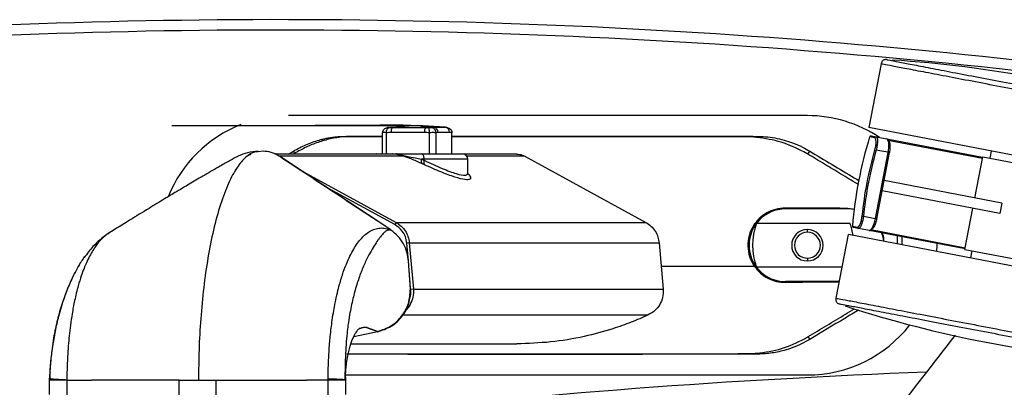
# Paper-space layout '_Bottom' of a CAD drawing. Units: millimetres. Extents: x 21 to 744, y 146 to 834.
# Drawn here: x 390 to 580, y 763 to 834 of the extents above; entities that cross this region are included whole.
import ezdxf

# ---------------------------------------------------------------- set-up
doc = ezdxf.new("R2010")
doc.units = ezdxf.units.MM

psp = doc.layouts.new('_Bottom')

# ---------------------------------------------------------------- linework, layer by layer
at = {"color": 7, "linetype": 'Continuous', "lineweight": 25}
for p, q in [((555.82, 825.11), (553.47, 812.84)), ((541.61, 815.14), (441.61, 815.14)), ((460.63, 812.82), (460.54, 812.8)), ((460.87, 812.87), (460.73, 812.85)), ((460.73, 812.85), (461.06, 812.85)), ((460.87, 812.88), (460.77, 812.86)), ((462.54, 812.93), (461.15, 812.85)), ((466.44, 813.24), (461.63, 812.86)), ((461.63, 812.86), (468.07, 812.86)), ((466.44, 813.24), (469.65, 812.89)), ((468.07, 812.86), (466.44, 813.24)), ((471.83, 812.89), (466.44, 813.24)), ((468.65, 812.85), (469.22, 812.85)), ((469.22, 812.85), (469.65, 812.89)), ((469.65, 812.89), (471.83, 812.89)), ((471.83, 812.89), (472, 812.87)), ((472.33, 812.8), (472, 812.88)), ((612.39, 801.53), (553.47, 812.84)), ((459.76, 807.74), (459.76, 811.83)), ((460.47, 811.83), (460.47, 807.74)), ((467.84, 811.87), (461.41, 811.87)), ((468.78, 807.74), (468.78, 811.83)), ((470, 811.83), (470, 807.74)), ((472.65, 811.9), (470.46, 811.9)), ((473.11, 807.74), (473.11, 811.83)), ((554.58, 810.87), (553.61, 811.05)), ((553.9, 811.23), (575.38, 807.1)), ((575.33, 806.86), (557.11, 810.36)), ((436.73, 808.27), (435.76, 808.17)), ((441.61, 807.72), (442.56, 808.29)), ((442.82, 807.86), (442.56, 808.29)), ((541.71, 807.7), (542.06, 808.29)), ((554.62, 808.56), (554.85, 808.5)), ((557.43, 808), (554.85, 808.5)), ((577.04, 808.31), (576.77, 806.94)), ((434.34, 807.66), (433.79, 807.41)), ((461.97, 807.72), (438.98, 807.72)), ((439.76, 807.36), (463.75, 807.36)), ((461.31, 793.09), (439.86, 807.29)), ((439.86, 807.29), (439.87, 807.29)), ((442.82, 807.86), (442.58, 807.72)), ((458.6, 807.74), (458.5, 807.74)), ((458.6, 807.74), (461.68, 807.74)), ((460.62, 807.74), (460.54, 807.74)), ((462.54, 807.66), (461.97, 807.72)), ((462.44, 807.74), (475.18, 807.74)), ((463.01, 807.51), (462.54, 807.66)), ((462.96, 807.58), (463.01, 807.51)), ((462.96, 807.58), (463.62, 807.48)), ((463.75, 807.36), (463.01, 807.51)), ((476.18, 806.74), (467.25, 806.74)), ((467.77, 806.53), (467.77, 806.74)), ((485.61, 807.72), (475.28, 807.72)), ((475.97, 807.36), (487.05, 807.36)), ((476.18, 803.99), (476.18, 806.74)), ((487.05, 807.36), (510.45, 794.56)), ((541.71, 807.7), (540.9, 808.16)), ((554.74, 795.28), (557.19, 808.05)), ((554.98, 795.24), (557.43, 808)), ((573.87, 799.25), (575.4, 807.2)), ((575.4, 807.2), (589.93, 804.41)), ((443.69, 804.76), (462.34, 794.56)), ((579.09, 798.25), (556.4, 802.6)), ((462.1, 794.13), (448.64, 801.49)), ((578.72, 796.28), (556.02, 800.64)), ((537.37, 797.3), (537.37, 797.14)), ((549.37, 797.14), (537.37, 797.14)), ((550.78, 797.06), (549.37, 797.26)), ((549.37, 797.26), (549.37, 797.14)), ((550.63, 797.03), (549.37, 797.14)), ((571.97, 789.33), (573.5, 797.28)), ((579.09, 798.25), (578.72, 796.28)), ((552.16, 795.76), (552.4, 795.73)), ((552.4, 795.73), (554.98, 795.24)), ((461.3, 793.09), (461.31, 793.09)), ((461.36, 793.05), (461.36, 793.06)), ((462.34, 794.56), (462.1, 794.13)), ((462.34, 794.56), (510.45, 794.56)), ((531.81, 794.39), (549.81, 794.39)), ((541.61, 792.64), (541.61, 793.17)), ((550.3, 793.82), (551.27, 793.63)), ((571.99, 789.43), (550.5, 793.55)), ((553.81, 793.17), (572.04, 789.67)), ((547.15, 779.94), (549.51, 792.21)), ((608.44, 780.91), (549.51, 792.21)), ((559.81, 791.76), (559.81, 790.24)), ((464.9, 790.61), (464.42, 790.57)), ((464.72, 787.12), (464.42, 790.57)), ((464.9, 790.61), (465.69, 781.67)), ((464.9, 790.61), (513.03, 790.61)), ((513.03, 790.61), (513.82, 781.67)), ((571.97, 789.33), (586.5, 786.54)), ((541.61, 787.64), (541.61, 787.12)), ((573.08, 787.69), (573.34, 789.06)), ((465.1, 781.87), (464.74, 787.05)), ((464.77, 787.05), (464.74, 787.05)), ((465.16, 781.71), (464.77, 787.05)), ((548.3, 785.89), (531.81, 785.89)), ((465.16, 781.71), (465.1, 781.7)), ((465.69, 781.67), (465.25, 781.63)), ((465.69, 781.67), (513.82, 781.67)), ((537.37, 782.97), (537.37, 783.14)), ((547.77, 783.14), (537.37, 783.14)), ((463.63, 776.7), (510.93, 776.7)), ((456.39, 774.29), (455.26, 774.08)), ((456.87, 774.25), (458.8, 773.52)), ((458.76, 773.51), (456.87, 774.25)), ((454.23, 772.57), (458.76, 773.51)), ((458.77, 773.45), (458.76, 773.51)), ((458.81, 773.46), (458.8, 773.52)), ((542.06, 771.99), (541.75, 772.52)), ((453.65, 771.14), (485.61, 771.14)), ((453.08, 769.21), (453.76, 769.2)), ((452.56, 765.14), (452.57, 765.14)), ((452.62, 765.14), (541.61, 765.14)), ((395.59, 764.14), (395.6, 764.26)), ((420.56, 759.92), (420.56, 764.14)), ((427.62, 764.14), (427.62, 759.92)), ((452.59, 764.14), (452.56, 764.33))]:
    psp.add_line(p, q, dxfattribs=at)
at = {"color": 7, "linetype": 'Continuous', "lineweight": 25, "flags": 128}
for points in [[(439.86, 807.29), (439.8, 807.33), (439.78, 807.34), (439.76, 807.35), (439.76, 807.35), (439.76, 807.36), (439.76, 807.36), (439.76, 807.36)], [(461.68, 807.74), (461.64, 807.74), (461.61, 807.74)], [(467.77, 806.74), (467.76, 806.94), (467.73, 807.13), (467.69, 807.3), (467.62, 807.45), (467.54, 807.57), (467.45, 807.67), (467.36, 807.72), (467.25, 807.74)], [(556.33, 790.9), (556.2, 791.7), (555.97, 792.5)], [(566.58, 788.94), (566.61, 790.14), (566.6, 790.46)]]:
    psp.add_lwpolyline(points, dxfattribs=at)
at = {"color": 7, "linetype": 'Continuous', "lineweight": 25}
for centre, radius, start, end in [((439.4, -466.36), 1300, 82.78534, 92.47796), ((439.4, -466.36), 1298, 82.78534, 92.47796), ((543.45, 601.46), 224.87, 71.9847, 86.29), ((541.61, 790.14), 25, 56.1983, 90), ((441.61, 790.14), 25, 111.5098, 158.0276), ((462.84, 812.06), 1.45, 146.5297, 187.7382), ((469.27, 812.06), 1.45, 146.5297, 187.7382), ((469.47, 811.92), 0.99, 359.2326, 79.7625), ((471.66, 811.92), 0.99, 359.2326, 79.7625), ((452.9, 811.09), 0.0718, 133.8436, 181.1591), ((531.58, 810.96), 0.264, 357.1101, 42.9943), ((631.28, 787.21), 81.25, 162.9359, 175.3388), ((553.85, 810.98), 0.25, 79.1374, 162.9359), ((554.81, 810.8), 0.245, 79.9876, 164.0222), ((556.87, 810.41), 0.242, 8.7658, 78.2766), ((461.68, 806.74), 1, 90, 97.4092), ((462.44, 806.83), 0.917, 83.9864, 89.9995), ((462.42, 807.61), 0.137, 22.376, 79.9408), ((462.44, 806.81), 0.931, 56.1127, 83.9083), ((462.33, 807.68), 0.212, 354.4246, 15.6153), ((462.61, 806.85), 0.815, 64.7613, 94.6488), ((464.1, 807.84), 0.6, 216.8126, 234.4105), ((468.03, 806.39), 0.858, 155.6721, 217.0007), ((468.56, 806.13), 0.879, 153.2033, 212.6019), ((475.18, 806.74), 1, 0, 90), ((537.37, 790.14), 7, 90, 270), ((543.03, 790.14), 12, 159.2576, 200.7424), ((541.61, 790.14), 3.03, 90, 270), ((541.61, 790.14), 3.03, 270, 90), ((538.59, 790.14), 12, 9.0711, 20.7424), ((550.55, 793.8), 0.25, 175.3388, 259.1374), ((551.51, 793.61), 0.245, 174.2526, 258.2871), ((553.57, 793.21), 0.241, 259.7624, 329.4574), ((541.61, 790.14), 2.5, 90, 270), ((541.61, 790.14), 2.5, 270, 90), ((618.45, 992.28), 224.87, 251.9847, 266.29), ((541.61, 790.14), 25, 270, 322.0881), ((531.49, 769.31), 0.331, 330.026, 3.2859), ((621.64, -733.23), 1500, 92.18193, 96.47098)]:
    psp.add_arc(centre, radius, start, end, dxfattribs=at)
for points, knots in [([(556.99, 825.91), (556.88, 825.92), (556.67, 825.95), (556.37, 825.9), (556.11, 825.75), (555.91, 825.48), (555.86, 825.24), (555.82, 825.11)], [0, 0, 0, 0, 0.2105081, 0.3889293, 0.5526034, 0.7558987, 1, 1, 1, 1]), ([(419.16, 813.24), (419.16, 813.24), (419.15, 813.24), (419.19, 813.24), (419.39, 813.24), (420.04, 813.24), (421.3, 813.24), (423.23, 813.24), (426.31, 813.24), (430.68, 813.24), (436.46, 813.24), (443.11, 813.24), (450.44, 813.24), (458.28, 813.24), (463.69, 813.24), (466.44, 813.24)], [0, 0, 0, 0, 0.000131, 0.001228, 0.004856, 0.018267, 0.048578, 0.09213, 0.14778, 0.251398, 0.375678, 0.516664, 0.670381, 0.832834, 1, 1, 1, 1]), ([(465.69, 813.18), (465.34, 813.2), (462.58, 813.37), (457.64, 813.19), (451.68, 813.25), (448.12, 813.24), (446.73, 813.24)], [0, 0, 0, 0, 0.056267, 0.437001, 0.77997, 1, 1, 1, 1]), ([(459.76, 811.84), (459.77, 811.9), (459.78, 812.03), (459.86, 812.27), (460.04, 812.54), (460.35, 812.77), (460.6, 812.83), (460.73, 812.85)], [0, 0, 0, 0, 0.121763, 0.250629, 0.500147, 0.749732, 1, 1, 1, 1]), ([(460.47, 811.83), (460.47, 811.89), (460.48, 812.02), (460.52, 812.27), (460.64, 812.54), (460.83, 812.77), (460.98, 812.82), (461.06, 812.85)], [0, 0, 0, 0, 0.1211057, 0.2506501, 0.500164, 0.7497296, 1, 1, 1, 1]), ([(461.06, 812.85), (461.17, 812.85), (461.36, 812.86), (461.55, 812.86), (461.63, 812.86)], [0, 0, 0, 0, 0.559992, 1, 1, 1, 1]), ([(468.07, 812.86), (468.18, 812.86), (468.37, 812.86), (468.57, 812.85), (468.65, 812.85)], [0, 0, 0, 0, 0.559992, 1, 1, 1, 1]), ([(468.78, 811.83), (468.78, 811.89), (468.78, 812.02), (468.77, 812.27), (468.74, 812.54), (468.7, 812.77), (468.67, 812.82), (468.65, 812.85)], [0, 0, 0, 0, 0.121321, 0.250638, 0.500143, 0.749708, 1, 1, 1, 1]), ([(470, 811.84), (470, 811.9), (469.99, 812.03), (469.93, 812.27), (469.78, 812.54), (469.52, 812.77), (469.32, 812.83), (469.22, 812.85)], [0, 0, 0, 0, 0.121279, 0.250641, 0.500168, 0.749754, 1, 1, 1, 1]), ([(472.14, 812.85), (472.27, 812.83), (472.52, 812.77), (472.83, 812.54), (473.02, 812.27), (473.1, 812.03), (473.1, 811.9), (473.11, 811.84)], [0, 0, 0, 0, 0.25057, 0.499857, 0.749372, 0.878712, 1, 1, 1, 1]), ([(442.56, 808.29), (443.36, 808.73), (444.95, 809.6), (446.86, 810.25), (448.15, 810.59), (448.79, 810.73), (449.46, 810.86), (450.08, 810.95), (450.76, 811.04), (451.35, 811.09), (451.87, 811.12), (452.2, 811.13), (452.51, 811.14), (452.74, 811.14), (452.85, 811.14)], [0, 0, 0, 0, 0.251261, 0.501908, 0.559269, 0.619765, 0.683395, 0.750161, 0.792863, 0.874592, 0.914115, 0.937135, 0.968524, 1, 1, 1, 1]), ([(452.83, 811.09), (451.99, 811.01), (450.32, 810.85), (447.89, 810.2), (445.55, 809.36), (444.09, 808.57), (443.36, 808.18)], [0, 0, 0, 0, 0.2539, 0.502465, 0.75111, 1, 1, 1, 1]), ([(453.19, 811.11), (453.13, 811.1), (453.01, 811.1), (452.89, 811.09), (452.83, 811.09)], [0, 0, 0, 0, 0.504353, 1, 1, 1, 1]), ([(452.85, 811.14), (454.15, 811.14), (456.45, 811.14), (458.75, 811.14), (459.76, 811.14)], [0, 0, 0, 0, 0.561537, 1, 1, 1, 1]), ([(459.76, 811.11), (459.56, 811.11), (458.08, 811.11), (455.89, 811.11), (453.91, 811.11), (453.19, 811.11)], [0, 0, 0, 0, 0.094757, 0.672731, 1, 1, 1, 1]), ([(460.47, 811.83), (460.34, 811.85), (460.1, 811.88), (459.87, 811.85), (459.76, 811.84)], [0, 0, 0, 0, 0.559958, 1, 1, 1, 1]), ([(459.76, 811.84), (459.76, 811.84), (459.76, 811.83), (459.76, 811.83), (459.76, 811.83)], [0, 0, 0, 0, 0.56, 1, 1, 1, 1]), ([(461.41, 811.87), (461.23, 811.87), (460.92, 811.86), (460.61, 811.84), (460.47, 811.83)], [0, 0, 0, 0, 0.5599769, 1, 1, 1, 1]), ([(468.78, 811.83), (468.6, 811.84), (468.29, 811.86), (467.98, 811.87), (467.84, 811.87)], [0, 0, 0, 0, 0.559977, 1, 1, 1, 1]), ([(470, 811.84), (469.77, 811.85), (469.36, 811.88), (468.96, 811.84), (468.78, 811.83)], [0, 0, 0, 0, 0.559955, 1, 1, 1, 1]), ([(470.46, 811.9), (470.37, 811.9), (470.22, 811.89), (470.07, 811.85), (470, 811.83)], [0, 0, 0, 0, 0.559975, 1, 1, 1, 1]), ([(470, 811.83), (470, 811.83), (470, 811.84), (470, 811.84), (470, 811.84)], [0, 0, 0, 0, 0.56, 1, 1, 1, 1]), ([(473.11, 811.83), (473.02, 811.85), (472.87, 811.89), (472.72, 811.9), (472.65, 811.9)], [0, 0, 0, 0, 0.5599754, 1, 1, 1, 1]), ([(473.11, 811.84), (473.11, 811.84), (473.11, 811.83), (473.11, 811.83), (473.11, 811.83)], [0, 0, 0, 0, 0.56, 1, 1, 1, 1]), ([(473.11, 811.14), (474.61, 811.14), (482.59, 811.14), (492.5, 811.14), (502.84, 811.14), (508.62, 811.14), (514.41, 811.14), (520.2, 811.14), (525.99, 811.14), (529.84, 811.14), (531.77, 811.14)], [0, 0, 0, 0, 0.076606, 0.408081, 0.506734, 0.605387, 0.70404, 0.802694, 0.901347, 1, 1, 1, 1]), ([(531.11, 811.09), (530.44, 811.09), (528.54, 811.1), (515.55, 811.1), (496.88, 811.11), (479.45, 811.11), (473.11, 811.11)], [0, 0, 0, 0, 0.034268, 0.098566, 0.671702, 1, 1, 1, 1]), ([(531.84, 810.95), (531.73, 810.96), (531.58, 810.98), (531.41, 810.99), (531.29, 811.01), (531.23, 811.06), (531.16, 811.08), (531.12, 811.09), (531.11, 811.09)], [0, 0, 0, 0, 0.429544, 0.537599, 0.655762, 0.848422, 0.930691, 1, 1, 1, 1]), ([(531.77, 811.14), (532.35, 811.13), (533.53, 811.1), (535.33, 810.85), (537.08, 810.45), (538.88, 809.87), (540.54, 809.16), (541.6, 808.55), (542.06, 808.29)], [0, 0, 0, 0, 0.16186, 0.328976, 0.501309, 0.661151, 0.853044, 1, 1, 1, 1]), ([(540.9, 808.16), (539.48, 808.85), (536.6, 810.23), (533.44, 810.71), (531.84, 810.95)], [0, 0, 0, 0, 0.495599, 1, 1, 1, 1]), ([(554.62, 808.56), (554.66, 808.71), (554.73, 809), (554.81, 809.43), (554.85, 809.82), (554.85, 810.28), (554.78, 810.73), (554.65, 810.82), (554.58, 810.87)], [0, 0, 0, 0, 0.1253895, 0.2505811, 0.3752619, 0.5008906, 0.7500344, 1, 1, 1, 1]), ([(554.86, 811.04), (554.92, 810.99), (555.06, 810.89), (555.12, 810.39), (555.1, 809.88), (555.05, 809.45), (554.97, 808.98), (554.89, 808.66), (554.85, 808.5)], [0, 0, 0, 0, 0.249929, 0.499067, 0.627115, 0.749395, 0.874717, 1, 1, 1, 1]), ([(557.19, 808.05), (557.21, 808.21), (557.27, 808.54), (557.32, 809.18), (557.3, 809.88), (557.18, 810.41), (557.07, 810.5), (557.03, 810.53)], [0, 0, 0, 0, 0.14146, 0.287048, 0.571796, 0.856898, 1, 1, 1, 1]), ([(557.17, 810.3), (557.22, 810.26), (557.36, 810.17), (557.5, 809.66), (557.53, 809.03), (557.49, 808.45), (557.44, 808.16), (557.42, 808.01)], [0, 0, 0, 0, 0.1959967, 0.4635085, 0.7306844, 0.8648878, 1, 1, 1, 1]), ([(435.76, 808.25), (435.08, 808.19), (433.78, 808.07), (432, 807.39), (430.3, 806.43), (428.68, 805.53), (427.03, 804.58), (425.52, 803.7), (424.12, 802.89), (422.82, 802.12), (421.47, 801.32), (419.79, 800.31), (417.51, 798.94), (414.5, 797.11), (410.92, 794.9), (408.34, 793.31), (407.01, 792.48)], [0, 0, 0, 0, 0.079133, 0.148723, 0.209656, 0.283236, 0.335783, 0.385988, 0.432469, 0.47568, 0.515643, 0.567259, 0.642938, 0.742783, 0.866826, 1, 1, 1, 1]), ([(439.76, 807.36), (439.28, 807.62), (438.34, 808.15), (437.27, 808.23), (436.73, 808.27)], [0, 0, 0, 0, 0.500942, 1, 1, 1, 1]), ([(542.06, 808.29), (544.92, 806.58), (548.1, 804.67), (551.28, 802.76), (551.6, 802.57)], [0, 0, 0, 0, 0.899805, 1, 1, 1, 1]), ([(554.85, 808.5), (554.24, 806.14), (553.16, 801.94), (552.63, 797.63), (552.4, 795.73)], [0, 0, 0, 0, 0.5598926, 1, 1, 1, 1]), ([(435.76, 808.17), (435.54, 808.16), (434.74, 808.13), (433.37, 807.21), (431.67, 805.26), (430.02, 802.17), (428.48, 798.12), (427.15, 793.27), (426.07, 787.83), (425.25, 782.08), (424.68, 776.09), (424.34, 770.09), (424.3, 766.09), (424.28, 764.14)], [0, 0, 0, 0, 0.037081, 0.132786, 0.232269, 0.334678, 0.438584, 0.5426, 0.639714, 0.734781, 0.826828, 0.915403, 1, 1, 1, 1]), ([(433.79, 807.41), (433.77, 807.4), (433.75, 807.38), (433.72, 807.36), (433.71, 807.36)], [0, 0, 0, 0, 0.498949, 1, 1, 1, 1]), ([(458.79, 794.76), (456.17, 796.5), (449.87, 800.68), (443.55, 804.85), (439.86, 807.29)], [0, 0, 0, 0, 0.415714, 1, 1, 1, 1]), ([(443.36, 808.18), (443.26, 808.12), (443.08, 808.02), (442.9, 807.91), (442.82, 807.86)], [0, 0, 0, 0, 0.559975, 1, 1, 1, 1]), ([(461.68, 807.74), (461.73, 807.74), (461.84, 807.74), (462.11, 807.74), (462.32, 807.74), (462.44, 807.74)], [0, 0, 0, 0, 0.281126, 0.558581, 1, 1, 1, 1]), ([(463.62, 807.48), (463.94, 807.42), (464.65, 807.27), (465.88, 807.02), (466.84, 806.82), (467.25, 806.74)], [0, 0, 0, 0, 0.315394, 0.709679, 1, 1, 1, 1]), ([(467.35, 805.87), (466.62, 806.19), (465.34, 806.75), (464.24, 807.17), (463.75, 807.36)], [0, 0, 0, 0, 0.559817, 1, 1, 1, 1]), ([(467.25, 806.74), (467.35, 806.7), (467.52, 806.63), (467.7, 806.56), (467.77, 806.53)], [0, 0, 0, 0, 0.559107, 1, 1, 1, 1]), ([(467.77, 806.53), (468.97, 805.97), (471.35, 804.86), (474.06, 803.86), (475.85, 803.49), (476.07, 803.82), (476.18, 803.99)], [0, 0, 0, 0, 0.255138, 0.509688, 0.758818, 1, 1, 1, 1]), ([(485.61, 807.72), (485.81, 807.71), (486.12, 807.7), (486.6, 807.57), (486.88, 807.44), (487.05, 807.36)], [0, 0, 0, 0, 0.387502, 0.619829, 1, 1, 1, 1]), ([(551.49, 801.82), (551.41, 801.86), (550.27, 802.55), (548.07, 803.87), (544.89, 805.79), (542.77, 807.07), (541.71, 807.7)], [0, 0, 0, 0, 0.023793, 0.349195, 0.674598, 1, 1, 1, 1]), ([(467.82, 805.66), (467.73, 805.7), (467.57, 805.77), (467.41, 805.84), (467.35, 805.87)], [0, 0, 0, 0, 0.561076, 1, 1, 1, 1]), ([(476.08, 804.09), (476.28, 803.87), (476.81, 803.27), (476.71, 802.79), (475.75, 802.7), (473.79, 803.21), (471.09, 804.2), (468.9, 805.18), (467.82, 805.66)], [0, 0, 0, 0, 0.1021408, 0.2791629, 0.456997, 0.6422397, 0.8242231, 1, 1, 1, 1]), ([(537.37, 797.3), (536.72, 797.25), (535.42, 797.15), (533.72, 796.42), (532.28, 795.35), (531.11, 793.92), (530.3, 792.06), (530.04, 789.99), (530.37, 787.9), (531.03, 786.73), (531.36, 786.14)], [0, 0, 0, 0, 0.124778, 0.249928, 0.37508, 0.499385, 0.624437, 0.74961, 0.874725, 1, 1, 1, 1]), ([(549.37, 797.26), (547.35, 797.26), (543.3, 797.27), (539.35, 797.29), (537.37, 797.3)], [0, 0, 0, 0, 0.4999246, 1, 1, 1, 1]), ([(551.27, 793.63), (551.35, 793.65), (551.51, 793.68), (551.74, 794.07), (551.91, 794.5), (552.02, 794.88), (552.1, 795.31), (552.14, 795.61), (552.16, 795.76)], [0, 0, 0, 0, 0.249508, 0.498686, 0.623393, 0.748895, 0.873993, 1, 1, 1, 1]), ([(552.4, 795.73), (552.37, 795.57), (552.33, 795.24), (552.23, 794.77), (552.12, 794.35), (551.95, 793.87), (551.71, 793.43), (551.55, 793.39), (551.46, 793.37)], [0, 0, 0, 0, 0.125545, 0.251148, 0.373364, 0.501379, 0.750537, 1, 1, 1, 1]), ([(553.53, 792.97), (553.62, 792.99), (553.8, 793.03), (554.16, 793.53), (554.44, 794.18), (554.63, 794.79), (554.7, 795.12), (554.74, 795.28)], [0, 0, 0, 0, 0.25025, 0.499717, 0.749139, 0.876361, 1, 1, 1, 1]), ([(554.97, 795.24), (554.93, 795.09), (554.87, 794.8), (554.7, 794.25), (554.43, 793.67), (554.11, 793.25), (553.95, 793.22), (553.89, 793.2)], [0, 0, 0, 0, 0.134053, 0.268916, 0.536272, 0.803683, 1, 1, 1, 1]), ([(449.27, 764.33), (449.27, 764.73), (449.28, 765.77), (449.32, 767.53), (449.41, 769.42), (449.54, 771.12), (449.67, 772.64), (449.84, 774.16), (450.06, 775.83), (450.32, 777.46), (450.64, 779.23), (451.02, 780.93), (451.53, 782.93), (452.17, 784.98), (452.9, 786.87), (453.64, 788.44), (454.36, 789.71), (455.14, 790.84), (455.94, 791.77), (456.82, 792.55), (457.77, 793.11), (458.79, 793.44), (459.81, 793.52), (460.46, 793.35), (460.79, 793.26)], [0, 0, 0, 0, 0.02234, 0.058499, 0.099467, 0.130011, 0.15699, 0.188801, 0.221113, 0.259735, 0.292447, 0.337458, 0.377439, 0.439129, 0.499861, 0.547067, 0.598012, 0.647563, 0.699916, 0.749962, 0.812183, 0.874497, 0.937211, 1, 1, 1, 1]), ([(461.04, 793.09), (460.98, 793.09), (460.88, 793.09), (460.69, 793.04), (460.5, 792.96), (460.27, 792.8), (460.02, 792.57), (459.75, 792.29), (459.46, 791.94), (459.17, 791.57), (458.96, 791.27), (458.85, 791.13)], [0, 0, 0, 0, 0.087664, 0.155694, 0.277694, 0.385821, 0.500085, 0.644431, 0.750044, 0.877421, 1, 1, 1, 1]), ([(460.79, 793.26), (460.89, 793.23), (461.06, 793.17), (461.23, 793.12), (461.31, 793.09)], [0, 0, 0, 0, 0.559998, 1, 1, 1, 1]), ([(461.36, 793.06), (461.3, 793.06), (461.19, 793.08), (461.08, 793.09), (461.04, 793.09)], [0, 0, 0, 0, 0.560002, 1, 1, 1, 1]), ([(461.36, 793.06), (461.35, 793.06), (461.33, 793.08), (461.31, 793.09), (461.31, 793.09)], [0, 0, 0, 0, 0.56, 1, 1, 1, 1]), ([(464.74, 787.05), (464.66, 787.63), (464.52, 788.81), (463.81, 790.46), (462.77, 791.94), (461.83, 792.69), (461.36, 793.06)], [0, 0, 0, 0, 0.247293, 0.49769, 0.749099, 1, 1, 1, 1]), ([(464.42, 790.57), (464.35, 790.98), (464.21, 791.79), (463.49, 793.12), (462.63, 793.75), (462.1, 794.13)], [0, 0, 0, 0, 0.281484, 0.561196, 1, 1, 1, 1]), ([(462.34, 794.56), (462.68, 794.34), (463.37, 793.89), (464.15, 792.93), (464.71, 791.83), (464.84, 791.02), (464.9, 790.61)], [0, 0, 0, 0, 0.250523, 0.500524, 0.749561, 1, 1, 1, 1]), ([(510.45, 794.56), (510.81, 794.34), (511.52, 793.88), (512.31, 792.88), (512.86, 791.77), (512.98, 790.99), (513.03, 790.61)], [0, 0, 0, 0, 0.255704, 0.516578, 0.768063, 1, 1, 1, 1]), ([(407.03, 792.45), (406.91, 792.39), (406.54, 792.2), (405.96, 791.69), (405.26, 790.99), (404.58, 790.14), (403.92, 789.16), (403.28, 788.04), (402.71, 786.87), (402.18, 785.6), (401.65, 784.15), (401.16, 782.54), (400.74, 780.94), (400.42, 779.54), (400.16, 778.21), (399.88, 776.65), (399.61, 774.83), (399.37, 772.76), (399.21, 770.97), (399.1, 769.44), (399.02, 768.13), (398.97, 766.77), (398.93, 765.44), (398.92, 764.54), (398.92, 764.14)], [0, 0, 0, 0, 0.026396, 0.079099, 0.132599, 0.186763, 0.241455, 0.296539, 0.351889, 0.395665, 0.449675, 0.513568, 0.55998, 0.602436, 0.641003, 0.675753, 0.734572, 0.788607, 0.838084, 0.870773, 0.902933, 0.935155, 0.970832, 1, 1, 1, 1]), ([(407.05, 792.51), (406.82, 792.35), (406.22, 791.97), (405.2, 791.15), (403.81, 789.83), (402.81, 788.51), (402.25, 787.78)], [0, 0, 0, 0, 0.142168, 0.35667, 0.643053, 1, 1, 1, 1]), ([(556.37, 790.9), (556.37, 791.15), (556.35, 791.71), (556.13, 792.22), (556, 792.49)], [0, 0, 0, 0, 0.459316, 1, 1, 1, 1]), ([(558.99, 790.39), (558.99, 790.48), (558.99, 790.99), (558.99, 791.5), (558.99, 791.92)], [0, 0, 0, 0, 0.163559, 1, 1, 1, 1]), ([(458.85, 791.13), (458.61, 790.77), (458.12, 790.06), (457.33, 788.71), (456.64, 787.37), (456.07, 786.09), (455.62, 784.99), (455.18, 783.81), (454.76, 782.52), (454.38, 781.21), (454.02, 779.8), (453.69, 778.35), (453.37, 776.62), (453.1, 774.91), (452.87, 772.99), (452.7, 771), (452.61, 769.3), (452.57, 768.15), (452.56, 767.57), (452.55, 767.01), (452.55, 766.38), (452.56, 765.93), (452.56, 765.67)], [0, 0, 0, 0, 0.087121, 0.173896, 0.261156, 0.312368, 0.364839, 0.415284, 0.466291, 0.521743, 0.565065, 0.620328, 0.672306, 0.736172, 0.782287, 0.847738, 0.912854, 0.92969, 0.946122, 0.962152, 0.977785, 1, 1, 1, 1]), ([(395.6, 764.37), (395.67, 765.41), (395.79, 767.52), (396.18, 770.6), (396.7, 773.62), (397.28, 776.16), (397.88, 778.29), (398.44, 780.03), (399.14, 781.92), (400.02, 783.96), (400.94, 785.71), (401.73, 787.02), (402.15, 787.62), (402.34, 787.9)], [0, 0, 0, 0, 0.109449, 0.220713, 0.328279, 0.44128, 0.513046, 0.586705, 0.66217, 0.76709, 0.882272, 0.944944, 1, 1, 1, 1]), ([(402.34, 787.9), (402.37, 787.94), (402.44, 788.04), (402.51, 788.13), (402.55, 788.18)], [0, 0, 0, 0, 0.420867, 1, 1, 1, 1]), ([(401.31, 786.31), (401.27, 786.25), (400.82, 785.59), (400.01, 783.96), (398.88, 781.48), (397.84, 778.53), (397.1, 775.9), (396.59, 773.59), (396.25, 771.69), (395.97, 769.7), (395.76, 767.7), (395.62, 765.77), (395.6, 764.7), (395.59, 764.14)], [0, 0, 0, 0, 0.010084, 0.114199, 0.240825, 0.369707, 0.500832, 0.568271, 0.640134, 0.717662, 0.802377, 0.896128, 1, 1, 1, 1]), ([(513.43, 786.14), (514.76, 786.14), (517.4, 786.14), (522.01, 786.14), (526.66, 786.14), (529.79, 786.14), (531.36, 786.14)], [0, 0, 0, 0, 0.2825065, 0.5622846, 0.7812197, 1, 1, 1, 1]), ([(531.36, 786.14), (531.74, 785.66), (532.49, 784.7), (533.49, 784.05), (534.08, 783.74), (534.6, 783.48), (535.69, 783.08), (536.78, 783.01), (537.37, 782.97)], [0, 0, 0, 0, 0.2498598, 0.4999031, 0.5044067, 0.5369447, 0.7499785, 1, 1, 1, 1]), ([(458.8, 773.52), (459.69, 773.82), (461.47, 774.42), (463.54, 776.39), (464.93, 778.89), (465.04, 780.77), (465.1, 781.7)], [0, 0, 0, 0, 0.2502035, 0.4999072, 0.7496317, 1, 1, 1, 1]), ([(458.81, 773.46), (459.71, 773.76), (461.51, 774.35), (463.61, 776.34), (465, 778.87), (465.11, 780.76), (465.16, 781.71)], [0, 0, 0, 0, 0.249961, 0.499878, 0.749822, 1, 1, 1, 1]), ([(465.69, 781.67), (465.69, 781.16), (465.69, 780.13), (465.08, 778.72), (464.5, 777.82), (464.08, 777.54), (464.07, 777.54)], [0, 0, 0, 0, 0.333213, 0.665019, 0.997121, 1, 1, 1, 1]), ([(465.1, 781.7), (465.1, 781.73), (465.1, 781.79), (465.1, 781.84), (465.1, 781.87)], [0, 0, 0, 0, 0.500345, 1, 1, 1, 1]), ([(513.82, 781.67), (513.81, 781.13), (513.81, 780.1), (513.21, 778.68), (512.27, 777.47), (511.39, 776.96), (510.93, 776.7)], [0, 0, 0, 0, 0.26315, 0.50396, 0.743164, 1, 1, 1, 1]), ([(547.75, 783.02), (547.56, 783.02), (547.08, 783.02), (546.09, 783.01), (544.79, 783.01), (543.27, 783), (541.78, 783), (540.29, 782.99), (538.82, 782.98), (537.86, 782.97), (537.37, 782.97)], [0, 0, 0, 0, 0.052742, 0.135305, 0.279622, 0.423852, 0.567979, 0.711948, 0.855906, 1, 1, 1, 1]), ([(464.89, 779.64), (464.99, 779.9), (465.24, 780.53), (465.22, 781.22), (465.2, 781.63)], [0, 0, 0, 0, 0.401748, 1, 1, 1, 1]), ([(547.95, 778.77), (547.84, 778.79), (547.63, 778.84), (547.37, 779), (547.19, 779.24), (547.1, 779.57), (547.14, 779.81), (547.15, 779.94)], [0, 0, 0, 0, 0.210508, 0.388929, 0.552603, 0.755899, 1, 1, 1, 1]), ([(541.75, 772.52), (544.15, 773.96), (547.12, 775.75), (550.09, 777.55), (550.67, 777.9)], [0, 0, 0, 0, 0.805415, 1, 1, 1, 1]), ([(510.93, 776.7), (509.84, 776.22), (507.61, 775.24), (503.51, 773.79), (498.36, 772.4), (492.15, 771.35), (487.79, 771.21), (485.61, 771.14)], [0, 0, 0, 0, 0.137032, 0.279121, 0.499331, 0.749638, 1, 1, 1, 1]), ([(551.5, 777.65), (550.6, 777.11), (547.45, 775.23), (544.31, 773.34), (542.06, 771.99)], [0, 0, 0, 0, 0.285291, 1, 1, 1, 1]), ([(455.18, 774), (455.42, 774.13), (455.95, 774.42), (456.55, 774.31), (456.87, 774.25)], [0, 0, 0, 0, 0.4544633, 1, 1, 1, 1]), ([(456.87, 774.25), (456.79, 774.26), (456.63, 774.28), (456.47, 774.28), (456.39, 774.29)], [0, 0, 0, 0, 0.5007004, 1, 1, 1, 1]), ([(423.43, 582.99), (424.8, 584.76), (427.67, 588.47), (432.18, 594.3), (437.12, 600.69), (442.42, 607.54), (447.57, 614.2), (451.86, 619.76), (455.28, 624.17), (458.2, 627.96), (461.24, 631.9), (464.19, 635.7), (466.92, 639.24), (469.43, 642.49), (471.93, 645.72), (475.45, 650.28), (480.07, 656.26), (485.89, 663.79), (492.04, 671.74), (498.51, 680.12), (504.67, 688.1), (510.25, 695.31), (516.51, 703.43), (524.21, 713.38), (533.74, 725.72), (543.92, 738.9), (554.76, 752.93), (563.57, 764.33), (568.76, 771.06), (570.13, 772.82)], [0, 0, 0, 0, 0.027808, 0.058516, 0.092125, 0.128634, 0.166694, 0.197346, 0.216485, 0.236422, 0.257158, 0.278692, 0.296598, 0.313065, 0.330066, 0.347602, 0.385045, 0.424712, 0.466604, 0.510719, 0.557059, 0.592829, 0.62476, 0.685271, 0.750259, 0.819723, 0.893665, 0.972083, 1, 1, 1, 1]), ([(452.59, 764.32), (452.59, 764.39), (452.59, 764.53), (452.61, 764.96), (452.64, 765.58), (452.69, 766.31), (452.79, 767.3), (452.96, 768.48), (453.29, 770.08), (453.77, 771.63), (454.37, 772.94), (454.9, 773.75), (455.21, 774.04), (455.18, 774.03), (455.18, 774.02)], [0, 0, 0, 0, 0.075219, 0.1497, 0.201914, 0.242647, 0.279482, 0.349499, 0.414758, 0.540472, 0.672949, 0.809728, 0.941506, 1, 1, 1, 1]), ([(458.76, 773.51), (458.77, 773.51), (458.78, 773.51), (458.8, 773.52), (458.8, 773.52)], [0, 0, 0, 0, 0.56, 1, 1, 1, 1]), ([(458.77, 773.45), (458.78, 773.46), (458.79, 773.46), (458.81, 773.46), (458.81, 773.46)], [0, 0, 0, 0, 0.452886, 1, 1, 1, 1]), ([(541.06, 772.12), (541.19, 772.19), (541.42, 772.32), (541.65, 772.46), (541.75, 772.52)], [0, 0, 0, 0, 0.5599635, 1, 1, 1, 1]), ([(542.06, 771.99), (541.54, 771.7), (540.48, 771.1), (538.82, 770.4), (536.82, 769.75), (534.48, 769.25), (532.67, 769.18), (531.77, 769.14)], [0, 0, 0, 0, 0.166964, 0.33736, 0.498979, 0.749633, 1, 1, 1, 1]), ([(531.82, 769.33), (533.45, 769.54), (536.68, 769.96), (539.61, 771.4), (541.06, 772.12)], [0, 0, 0, 0, 0.503945, 1, 1, 1, 1]), ([(452.84, 769.21), (452.88, 769.21), (452.97, 769.21), (453.05, 769.21), (453.08, 769.21)], [0, 0, 0, 0, 0.560002, 1, 1, 1, 1]), ([(531.77, 769.14), (529.02, 769.14), (523.52, 769.14), (515.27, 769.14), (503.29, 769.14), (487.58, 769.14), (471.76, 769.14), (461.31, 769.14), (456.21, 769.14), (453.97, 769.14), (452.85, 769.14)], [0, 0, 0, 0, 0.104532, 0.209065, 0.313599, 0.559999, 0.8064, 0.914816, 0.957408, 1, 1, 1, 1]), ([(453.76, 769.2), (453.93, 769.2), (454.43, 769.2), (455.48, 769.2), (457.36, 769.19), (460.72, 769.18), (466.72, 769.17), (477.44, 769.16), (493.65, 769.15), (509.04, 769.16), (518.72, 769.2), (521.12, 769.21)], [0, 0, 0, 0, 0.007857, 0.021887, 0.046941, 0.09168, 0.17157, 0.31423, 0.568974, 0.893203, 1, 1, 1, 1]), ([(455.52, 559.68), (458.17, 563.57), (463.49, 571.39), (471.4, 583), (479.33, 594.62), (487.41, 606.46), (495.47, 618.29), (503.53, 630.09), (511.23, 641.37), (518.89, 652.6), (526.49, 663.73), (533.88, 674.58), (541.17, 685.25), (548.44, 695.9), (556.12, 707.16), (564.14, 718.91), (571.92, 730.31), (580.21, 742.46), (588.74, 754.95), (594.94, 764.03), (597.92, 768.4)], [0, 0, 0, 0, 0.05576, 0.11211, 0.166558, 0.222682, 0.282237, 0.336476, 0.392299, 0.444503, 0.497898, 0.552359, 0.600407, 0.651424, 0.705411, 0.762366, 0.820345, 0.869399, 0.937149, 1, 1, 1, 1]), ([(521.12, 769.21), (521.93, 769.21), (524.14, 769.22), (526.98, 769.23), (529.28, 769.25), (530.29, 769.26), (530.74, 769.26), (530.95, 769.26), (531.05, 769.26), (531.09, 769.26)], [0, 0, 0, 0, 0.242432, 0.666663, 0.853326, 0.935458, 0.971596, 0.987497, 1, 1, 1, 1]), ([(531.09, 769.26), (531.21, 769.27), (531.45, 769.3), (531.7, 769.32), (531.82, 769.33)], [0, 0, 0, 0, 0.505596, 1, 1, 1, 1]), ([(395.67, 765.64), (395.66, 765.35), (395.64, 764.92), (395.64, 764.5), (395.64, 764.36)], [0, 0, 0, 0, 0.6825511, 1, 1, 1, 1]), ([(452.55, 764.17), (452.55, 764.39), (452.56, 764.92), (452.56, 765.43), (452.56, 765.73)], [0, 0, 0, 0, 0.411555, 1, 1, 1, 1]), ([(452.56, 765.67), (452.56, 765.41), (452.57, 765), (452.58, 764.49), (452.59, 764.24), (452.59, 764.14)], [0, 0, 0, 0, 0.504358, 0.816071, 1, 1, 1, 1]), ([(398.92, 764.14), (398.46, 764.14), (397.53, 764.14), (396.45, 764.14), (395.73, 764.14), (395.64, 764.14), (395.59, 764.14)], [0, 0, 0, 0, 0.243991, 0.499995, 0.756001, 1, 1, 1, 1]), ([(395.59, 761.36), (395.59, 761.86), (395.59, 762.75), (395.59, 763.72), (395.59, 764.14)], [0, 0, 0, 0, 0.55991, 1, 1, 1, 1]), ([(395.6, 764.26), (395.6, 764.26), (395.6, 764.3), (395.6, 764.34), (395.6, 764.37)], [0, 0, 0, 0, 0.122072, 1, 1, 1, 1]), ([(398.92, 764.14), (398.46, 764.17), (397.53, 764.22), (396.46, 764.28), (395.8, 764.33), (395.72, 764.35), (395.69, 764.36)], [0, 0, 0, 0, 0.268815, 0.550776, 0.832717, 1, 1, 1, 1]), ([(398.92, 764.14), (399.71, 764.14), (401.3, 764.14), (402.88, 764.14), (403.66, 764.14)], [0, 0, 0, 0, 0.5009479, 1, 1, 1, 1]), ([(398.92, 764.14), (398.92, 763.39), (398.92, 761.94), (398.92, 760.57), (398.92, 759.92)], [0, 0, 0, 0, 0.518314, 1, 1, 1, 1]), ([(420.56, 764.14), (417.74, 764.14), (412.12, 764.14), (406.48, 764.14), (403.66, 764.14)], [0, 0, 0, 0, 0.501337, 1, 1, 1, 1]), ([(420.56, 764.14), (421.16, 764.14), (422.37, 764.14), (423.64, 764.14), (424.28, 764.14)], [0, 0, 0, 0, 0.4952765, 1, 1, 1, 1]), ([(424.28, 764.14), (424.92, 764.14), (426.07, 764.14), (427.15, 764.14), (427.62, 764.14)], [0, 0, 0, 0, 0.564016, 1, 1, 1, 1]), ([(427.62, 764.14), (430.53, 764.14), (436.34, 764.14), (442.17, 764.14), (445.08, 764.14)], [0, 0, 0, 0, 0.500203, 1, 1, 1, 1]), ([(449.27, 764.14), (448.57, 764.14), (447.17, 764.14), (445.78, 764.14), (445.08, 764.14)], [0, 0, 0, 0, 0.500776, 1, 1, 1, 1]), ([(449.27, 764.14), (449.27, 764.17), (449.27, 764.24), (449.27, 764.3), (449.27, 764.33)], [0, 0, 0, 0, 0.499671, 1, 1, 1, 1]), ([(452.5, 764.17), (452.47, 764.18), (452.39, 764.21), (451.73, 764.26), (450.66, 764.3), (449.73, 764.32), (449.27, 764.33)], [0, 0, 0, 0, 0.1579769, 0.4431118, 0.7282298, 1, 1, 1, 1]), ([(449.27, 759.92), (449.27, 760.57), (449.27, 761.94), (449.27, 763.39), (449.27, 764.14)], [0, 0, 0, 0, 0.481693, 1, 1, 1, 1]), ([(452.59, 764.14), (452.55, 764.14), (452.46, 764.14), (451.74, 764.14), (450.66, 764.14), (449.72, 764.14), (449.27, 764.14)], [0, 0, 0, 0, 0.2439945, 0.4999909, 0.7559922, 1, 1, 1, 1]), ([(452.59, 764.14), (452.59, 763.6), (452.59, 762.63), (452.59, 761.75), (452.59, 761.36)], [0, 0, 0, 0, 0.559809, 1, 1, 1, 1])]:
    psp.add_open_spline(points, degree=3, knots=knots, dxfattribs=at)
for points in [[(556.99, 825.91), (557.1, 825.89), (557.31, 825.85), (559.01, 825.52), (561.64, 825.02), (565.21, 824.33), (569.55, 823.5), (574.51, 822.55), (579.88, 821.51), (585.47, 820.44), (591.07, 819.37), (596.44, 818.34), (601.4, 817.39), (605.74, 816.55), (609.31, 815.87), (611.94, 815.36), (613.64, 815.04), (613.85, 815), (613.96, 814.98)], [(614.75, 813.81), (614.64, 813.83), (614.42, 813.87), (612.67, 814.2), (609.94, 814.73), (606.25, 815.44), (601.76, 816.3), (596.63, 817.28), (591.07, 818.35), (585.29, 819.46), (579.5, 820.57), (573.94, 821.64), (568.81, 822.62), (564.32, 823.48), (560.63, 824.19), (557.9, 824.71), (556.15, 825.05), (555.93, 825.09), (555.82, 825.11)], [(552.16, 795.76), (552.43, 797.92), (552.98, 802.24), (554.07, 806.46), (554.62, 808.56)], [(547.15, 779.94), (547.26, 779.92), (547.48, 779.87), (549.24, 779.54), (551.96, 779.02), (555.65, 778.31), (560.14, 777.44), (565.27, 776.46), (570.83, 775.39), (576.62, 774.28), (582.4, 773.17), (587.96, 772.11), (593.09, 771.12), (597.58, 770.26), (601.28, 769.55), (604, 769.03), (605.75, 768.69), (605.97, 768.65), (606.08, 768.63)], [(604.91, 767.84), (604.8, 767.86), (604.59, 767.9), (602.9, 768.22), (600.27, 768.73), (596.7, 769.41), (592.35, 770.25), (587.4, 771.2), (582.02, 772.23), (576.43, 773.3), (570.84, 774.37), (565.46, 775.41), (560.5, 776.36), (556.16, 777.19), (552.59, 777.88), (549.96, 778.38), (548.27, 778.71), (548.05, 778.75), (547.95, 778.77)]]:
    psp.add_open_spline(points, degree=3, dxfattribs=at)

doc.saveas('drawing.dxf')
